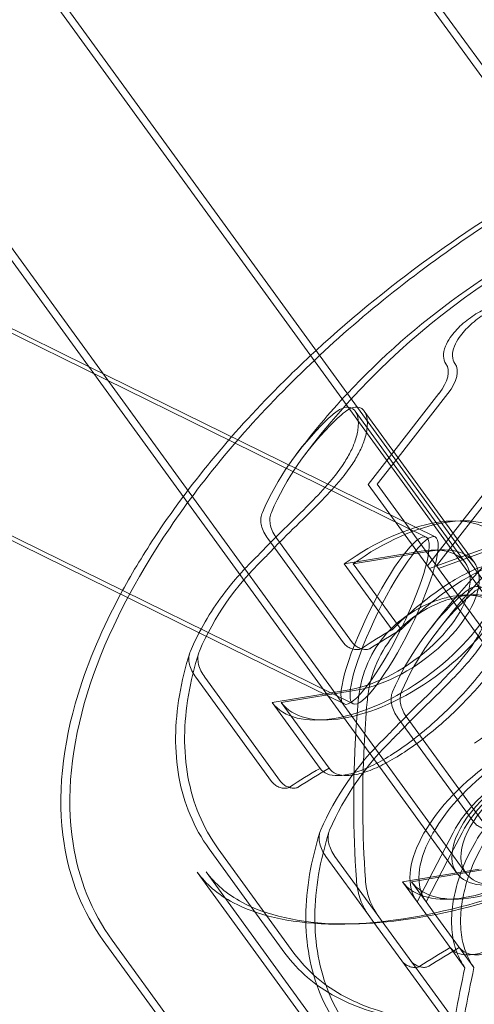
# Model space of a CAD drawing. Extents: x -36886 to -11582, y -17623 to 7755.
# Drawn here: x -19137 to -19098, y -12625 to -12540 of the extents above; entities that cross this region are included whole.
import ezdxf

# ---------------------------------------------------------------- set-up
doc = ezdxf.new("R2010")
doc.units = 0
doc.header["$LTSCALE"] = 350
doc.header["$MEASUREMENT"] = 0
doc.linetypes.add('STRICHPUNKT', pattern=[1, 0.5, -0.25, 0, -0.25])
doc.layers.get('0').update_dxf_attribs({"linetype": 'CONTINUOUS'})
doc.layers.add('PENTAGODE_S01', color=7, linetype='CONTINUOUS', lineweight=35)
doc.layers.add('SICHER-MIN', color=7, linetype='STRICHPUNKT', lineweight=35)

# ---------------------------------------------------------------- blocks, each defined once
blk = doc.blocks.new('A$C597F5085')
at = {"color": 0, "linetype": 'Continuous', "lineweight": 0}
for p, q in [((-21358.936, -2413.239), (-22300.887, -1116.754)), ((-21368.956, -2400.526), (-22296.371, -1124.048)), ((-22322.695, -1132.046), (-21380.744, -2428.53)), ((-22317.178, -1138.56), (-21389.564, -2415.312)), ((-22335.637, -1141.449), (-21393.686, -2437.933)), ((-22334.862, -1141.439), (-21392.911, -2437.923)), ((-22885.298, -1676.79), (-21396.325, -2409.019)), ((-22873.757, -1682.074), (-21425.349, -2394.354)), ((-22891.171, -1691.73), (-21415.845, -2417.247)), ((-22890.413, -1691.711), (-21402.61, -2423.365)), ((-21425.349, -2394.354), (-21395.55, -2409.008)), ((-21399.297, -2401.916), (-21395.227, -2396.687)), ((-21398.927, -2402.425), (-21394.452, -2396.677)), ((-21402.432, -2398.191), (-21392.979, -2411.201)), ((-21401.657, -2398.18), (-21392.204, -2411.191)), ((-21401.3, -2404.489), (-21399.297, -2401.916)), ((-21400.525, -2404.479), (-21398.927, -2402.425)), ((-21390.137, -2403.693), (-21396.21, -2411.495)), ((-21389.362, -2403.682), (-21395.435, -2411.484)), ((-21396.041, -2411.728), (-21401.3, -2404.489)), ((-21395.265, -2411.718), (-21400.525, -2404.479)), ((-21403.431, -2418.12), (-21409.945, -2409.154)), ((-21402.656, -2418.109), (-21409.17, -2409.143)), ((-21385.969, -2408.353), (-21395.265, -2411.718)), ((-21386.744, -2408.363), (-21392.974, -2410.618)), ((-21396.759, -2410.234), (-21403.364, -2411.331)), ((-21395.984, -2410.223), (-21402.589, -2411.321)), ((-21392.974, -2410.618), (-21396.041, -2411.728)), ((-21403.364, -2411.331), (-21399.256, -2416.986)), ((-21402.589, -2411.321), (-21398.481, -2416.975)), ((-21396.041, -2411.728), (-21390.951, -2418.734)), ((-21395.265, -2411.718), (-21390.176, -2418.723)), ((-21415.845, -2417.247), (-21403.385, -2423.375)), ((-21416.136, -2421.08), (-21409.622, -2430.046)), ((-21415.361, -2421.07), (-21408.847, -2430.036)), ((-21409.556, -2423.258), (-21402.951, -2422.16)), ((-21408.781, -2423.247), (-21402.176, -2422.15)), ((-21405.448, -2428.912), (-21409.556, -2423.258)), ((-21404.673, -2428.902), (-21408.781, -2423.247)), ((-21392.233, -2433.532), (-21398.747, -2424.566)), ((-21391.458, -2433.521), (-21397.972, -2424.555)), ((-21394.016, -2434.458), (-21397.101, -2440.401)), ((-21393.241, -2434.448), (-21394.482, -2436.839)), ((-21414.984, -2435.838), (-21411.362, -2440.823)), ((-21414.208, -2435.828), (-21407.694, -2444.794)), ((-21404.939, -2436.493), (-21401.304, -2441.495)), ((-21404.164, -2436.482), (-21400.529, -2441.484)), ((-21394.482, -2436.839), (-21396.326, -2440.391)), ((-21332.026, -2553.422), (-21416.008, -2437.831)), ((-21331.251, -2553.411), (-21415.233, -2437.82)), ((-21398.358, -2438.67), (-21391.753, -2437.573)), ((-21397.583, -2438.66), (-21390.978, -2437.562)), ((-21397.101, -2440.401), (-21398.358, -2438.67)), ((-21396.326, -2440.391), (-21397.583, -2438.66)), ((-21397.101, -2440.401), (-21392.993, -2446.055)), ((-21396.326, -2440.391), (-21395.624, -2441.356)), ((-21411.362, -2440.823), (-21408.469, -2444.804)), ((-21400.823, -2442.158), (-21401.304, -2441.495)), ((-21394.79, -2450.461), (-21400.823, -2442.158)), ((-21400.094, -2442.084), (-21400.529, -2441.484)), ((-21394.015, -2450.451), (-21400.094, -2442.084)), ((-21395.624, -2441.356), (-21392.217, -2446.045)), ((-21340.115, -2559.299), (-21424.097, -2443.708)), ((-21339.34, -2559.289), (-21423.322, -2443.697))]:
    blk.add_line(p, q, dxfattribs=at)
for centre, start, end in [((-21354.818, -2441.022), 108.95609, 143.04391), ((-21355.593, -2441.032), 114.46304, 136.9677), ((-21344.395, -2456.444), 108.95609, 143.04391), ((-21343.62, -2456.434), 108.95609, 143.04391), ((-21355.593, -2441.032), 136.9677, 143.04391)]:
    blk.add_arc(centre, 64.993, start, end, dxfattribs=at)
for centre, major_axis, ratio, start_param, end_param in [((-21391.391, -2391.76), (3.236, 2.351), 0.5, 2.473799, 3.141593), ((-21390.616, -2391.749), (3.236, 2.351), 0.5, 2.473799, 3.141593), ((-21397.863, -2396.462), (3.236, 2.351), 0.5, 5.235988, 6.283185), ((-21397.088, -2396.451), (3.236, 2.351), 0.5, 5.235988, 6.283185), ((-21352.497, -2435.069), (-57.188, 29.688), 0.612372, 6.082706, 6.325957), ((-21351.722, -2435.058), (-57.188, 29.688), 0.612372, 6.082706, 6.325957), ((-21399.855, -2416.197), (-9.707, -7.053), 0.5, 0.001736, 4.710653), ((-21399.08, -2416.186), (-9.707, -7.053), 0.5, 0.001736, 4.710653), ((-21399.855, -2416.197), (-6.876, -4.996), 0.5, 0.785398, 3.926991), ((-21399.08, -2416.186), (-6.876, -4.996), 0.5, 0.785398, 3.926991), ((-21357.914, -2446.985), (57.188, -29.688), 0.612372, 2.941114, 3.184364), ((-21358.689, -2446.996), (57.188, -29.688), 0.612372, 2.941114, 2.985699), ((-21358.689, -2446.996), (57.188, -29.688), 0.612372, 2.985699, 2.998039), ((-21358.689, -2446.996), (57.188, -29.688), 0.612372, 2.998039, 3.139572), ((-21341.3, -2450.481), (-57.188, 29.688), 0.612372, 6.082706, 6.325957), ((-21340.525, -2450.47), (-57.188, 29.688), 0.612372, 6.082706, 6.325957), ((-21358.689, -2446.996), (57.188, -29.688), 0.612372, 3.139572, 3.184364), ((-21308.878, -2495.106), (-110.673, 57.453), 0.612372, 5.912059, 5.948912), ((-21308.102, -2495.096), (-110.673, 57.453), 0.612372, 5.912059, 5.948912), ((-21387.882, -2431.599), (-9.707, -7.053), 0.5, 0.001736, 4.710653), ((-21388.657, -2431.609), (-9.707, -7.053), 0.5, 0.001736, 4.710653), ((-21362.221, -2442.134), (-10.563, 63.563), 0.612372, 1.168959, 1.213545), ((-21361.446, -2442.123), (-10.563, 63.563), 0.612372, 1.168959, 1.229721), ((-21387.388, -2433.357), (9.707, 7.053), 0.5, 4.714125, 9.423042), ((-21386.612, -2433.346), (9.707, 7.053), 0.5, 4.714125, 9.423042), ((-21362.221, -2442.134), (-10.563, 63.563), 0.612372, 1.213545, 1.41221), ((-21347.491, -2462.408), (57.188, -29.688), 0.612372, 2.941114, 3.184364), ((-21346.716, -2462.397), (57.188, -29.688), 0.612372, 2.941114, 3.184364), ((-21387.388, -2433.357), (6.876, 4.996), 0.5, 5.497787, 8.63938), ((-21386.612, -2433.346), (6.876, 4.996), 0.5, 5.497787, 8.63938), ((-21361.446, -2442.123), (-10.563, 63.563), 0.612372, 1.229721, 1.41221), ((-21387.215, -2433.232), (-6.471, -4.702), 0.506162, 1.027177, 6.283185), ((-21386.44, -2433.221), (-6.471, -4.702), 0.506162, 0.925683, 6.283185), ((-21315.069, -2507.033), (110.673, -57.453), 0.612372, 2.770466, 2.807319), ((-21314.294, -2507.022), (110.673, -57.453), 0.612372, 2.770466, 2.807319), ((-21387.215, -2433.232), (-6.471, -4.702), 0.506162, 0, 1.027177), ((-21386.44, -2433.221), (-6.471, -4.702), 0.506162, 0, 0.55404), ((-21303.872, -2522.445), (110.673, -57.453), 0.612372, 2.770466, 2.807319), ((-21303.096, -2522.435), (110.673, -57.453), 0.612372, 2.770466, 2.807319), ((-21318.602, -2502.171), (-20.441, 123.01), 0.612372, 0.998312, 1.035165), ((-21317.826, -2502.16), (-20.441, 123.01), 0.612372, 0.998312, 1.035165)]:
    blk.add_ellipse(centre, major_axis=major_axis, ratio=ratio, start_param=start_param, end_param=end_param, dxfattribs=at)
for centre, major_axis, ratio in [((-21399.855, -2416.197), (3.53, 7.178), 0.193619), ((-21399.08, -2416.186), (3.53, 7.178), 0.193619), ((-21348.976, -2450.139), (-38.02, -27.623), 0.5), ((-21348.201, -2450.129), (-38.02, -27.623), 0.5)]:
    blk.add_ellipse(centre, major_axis=major_axis, ratio=ratio, dxfattribs=at)
for points, knots in [([(-21352.175, -2368.109), (-21355.743, -2368.191), (-21359.509, -2368.724), (-21368.542, -2370.905), (-21373.901, -2372.863), (-21384.474, -2377.93), (-21389.687, -2381.021), (-21399.517, -2388.025), (-21404.136, -2391.932), (-21412.375, -2400.226), (-21415.99, -2404.612), (-21421.865, -2413.537), (-21424.109, -2418.074), (-21426.836, -2426.941), (-21427.331, -2431.297), (-21426.214, -2438.402), (-21425.086, -2441.269), (-21423.322, -2443.697)], [2.196323, 2.196323, 2.196323, 2.196323, 2.451504, 2.451504, 2.789885, 2.789885, 3.12314, 3.12314, 3.454477, 3.454477, 3.787326, 3.787326, 4.124975, 4.124975, 4.4622, 4.4622, 4.712389, 4.712389, 4.712389, 4.712389]), ([(-21385.229, -2378.127), (-21388.693, -2380.047), (-21392.105, -2382.202), (-21399.047, -2387.149), (-21402.546, -2389.984), (-21405.794, -2392.974)], [2.9009862, 2.9009862, 2.9009862, 2.9009862, 3.12314, 3.12314, 3.3702848, 3.3702848, 3.3702848, 3.3702848]), ([(-21404.717, -2442.299), (-21404.638, -2442.301), (-21404.558, -2442.302), (-21401.446, -2442.354), (-21397.919, -2441.935), (-21390.241, -2440.075), (-21386.083, -2438.62), (-21377.569, -2434.755), (-21373.212, -2432.328), (-21364.804, -2426.739), (-21360.756, -2423.572), (-21353.434, -2416.856), (-21350.16, -2413.31), (-21344.745, -2406.275), (-21342.592, -2402.787), (-21339.576, -2396.338), (-21338.693, -2393.371), (-21338.054, -2388.275), (-21338.302, -2386.189), (-21339.187, -2383.829), (-21339.538, -2383.177), (-21339.969, -2382.585)], [5.291219, 5.291219, 5.291219, 5.291219, 5.299042, 5.299042, 5.594246, 5.594246, 5.894268, 5.894268, 6.199955, 6.199955, 6.508094, 6.508094, 6.815506, 6.815506, 7.118861, 7.118861, 7.415589, 7.415589, 7.716665, 7.716665, 7.853982, 7.853982, 7.853982, 7.853982]), ([(-21403.162, -2442.297), (-21400.255, -2442.293), (-21396.92, -2441.87), (-21389.466, -2440.064), (-21385.308, -2438.61), (-21376.794, -2434.744), (-21372.437, -2432.317), (-21364.029, -2426.728), (-21359.98, -2423.561), (-21352.659, -2416.846), (-21349.385, -2413.299), (-21343.97, -2406.265), (-21341.817, -2402.777), (-21338.801, -2396.328), (-21337.918, -2393.361), (-21337.278, -2388.264), (-21337.527, -2386.179), (-21338.411, -2383.818), (-21338.763, -2383.167), (-21339.193, -2382.574)], [5.316421, 5.316421, 5.316421, 5.316421, 5.594246, 5.594246, 5.894268, 5.894268, 6.199955, 6.199955, 6.508094, 6.508094, 6.815506, 6.815506, 7.118861, 7.118861, 7.415589, 7.415589, 7.716665, 7.716665, 7.853982, 7.853982, 7.853982, 7.853982]), ([(-21394.66, -2392.604), (-21394.563, -2392.36), (-21394.425, -2392.11), (-21393.993, -2391.484), (-21393.659, -2391.113), (-21392.896, -2390.419), (-21392.478, -2390.103), (-21391.612, -2389.563), (-21391.175, -2389.342), (-21390.335, -2389.029), (-21389.94, -2388.935), (-21389.579, -2388.912)], [-7.245715, -7.245715, -7.245715, -7.245715, -6.168467, -6.168467, -4.569381, -4.569381, -3.008751, -3.008751, -1.481081, -1.481081, 0, 0, 0, 0]), ([(-21393.885, -2392.593), (-21393.788, -2392.35), (-21393.65, -2392.1), (-21393.217, -2391.473), (-21392.884, -2391.102), (-21392.121, -2390.409), (-21391.703, -2390.092), (-21391.15, -2389.748), (-21391.035, -2389.679), (-21390.919, -2389.615)], [-7.245715, -7.245715, -7.245715, -7.245715, -6.168467, -6.168467, -4.569381, -4.569381, -3.008751, -3.008751, -2.598715, -2.598715, -2.598715, -2.598715]), ([(-21405.794, -2392.974), (-21406.9, -2393.992), (-21407.977, -2395.029), (-21413.15, -2400.236), (-21416.765, -2404.622), (-21420.749, -2410.674), (-21421.723, -2412.301), (-21422.597, -2413.927)], [3.3702848, 3.3702848, 3.3702848, 3.3702848, 3.4544766, 3.4544766, 3.7873259, 3.7873259, 3.9091264, 3.9091264, 3.9091264, 3.9091264]), ([(-21404.231, -2398.38), (-21403.808, -2398.031), (-21403.408, -2397.846), (-21402.75, -2397.859), (-21402.495, -2398.029), (-21402.183, -2398.658), (-21402.122, -2399.092), (-21402.209, -2399.955), (-21402.292, -2400.33), (-21402.535, -2401.052), (-21402.679, -2401.39), (-21403.03, -2402.079), (-21403.236, -2402.428), (-21403.751, -2403.203), (-21404.07, -2403.628), (-21404.917, -2404.658), (-21405.47, -2405.258), (-21406.788, -2406.617), (-21407.545, -2407.349), (-21409.043, -2408.815), (-21409.745, -2409.511), (-21410.335, -2410.138)], [-24.686438, -24.686438, -24.686438, -24.686438, -21.49869, -21.49869, -18.544519, -18.544519, -15.750024, -15.750024, -13.926308, -13.926308, -12.435119, -12.435119, -10.961013, -10.961013, -9.201776, -9.201776, -6.703015, -6.703015, -3.49469, -3.49469, 0, 0, 0, 0]), ([(-21403.456, -2398.369), (-21403.033, -2398.02), (-21402.633, -2397.836), (-21401.975, -2397.848), (-21401.72, -2398.018), (-21401.408, -2398.647), (-21401.347, -2399.081), (-21401.434, -2399.944), (-21401.517, -2400.319), (-21401.76, -2401.041), (-21401.904, -2401.379), (-21402.255, -2402.068), (-21402.461, -2402.418), (-21402.975, -2403.192), (-21403.295, -2403.617), (-21404.142, -2404.647), (-21404.695, -2405.248), (-21406.013, -2406.606), (-21406.769, -2407.338), (-21408.268, -2408.804), (-21408.969, -2409.501), (-21409.56, -2410.127)], [-24.686438, -24.686438, -24.686438, -24.686438, -21.49869, -21.49869, -18.544519, -18.544519, -15.750024, -15.750024, -13.926308, -13.926308, -12.435119, -12.435119, -10.961013, -10.961013, -9.201776, -9.201776, -6.703015, -6.703015, -3.49469, -3.49469, 0, 0, 0, 0]), ([(-21404.92, -2399.002), (-21404.684, -2398.773), (-21404.462, -2398.572), (-21404.248, -2398.394), (-21404.24, -2398.386), (-21404.231, -2398.38)], [31.024748, 31.024748, 31.024748, 31.024748, 32.507242, 32.507242, 32.568531, 32.568531, 32.568531, 32.568531]), ([(-21404.144, -2398.991), (-21403.909, -2398.762), (-21403.687, -2398.561), (-21403.473, -2398.383), (-21403.464, -2398.376), (-21403.456, -2398.369)], [31.024748, 31.024748, 31.024748, 31.024748, 32.507242, 32.507242, 32.568531, 32.568531, 32.568531, 32.568531]), ([(-21409.945, -2409.154), (-21410.07, -2408.982), (-21410.187, -2408.791), (-21410.372, -2408.41), (-21410.439, -2408.22), (-21410.522, -2407.876), (-21410.545, -2407.692), (-21410.537, -2407.339), (-21410.506, -2407.171), (-21410.443, -2406.986), (-21410.428, -2406.946), (-21410.41, -2406.906)], [0, 0, 0, 0, 0.735925, 0.735925, 1.47185, 1.47185, 2.214665, 2.214665, 2.957481, 2.957481, 3.163835, 3.163835, 3.163835, 3.163835]), ([(-21409.17, -2409.143), (-21409.295, -2408.971), (-21409.412, -2408.78), (-21409.596, -2408.399), (-21409.664, -2408.209), (-21409.747, -2407.866), (-21409.77, -2407.681), (-21409.762, -2407.329), (-21409.73, -2407.161), (-21409.668, -2406.976), (-21409.653, -2406.935), (-21409.635, -2406.895)], [0, 0, 0, 0, 0.735925, 0.735925, 1.47185, 1.47185, 2.214665, 2.214665, 2.957481, 2.957481, 3.163835, 3.163835, 3.163835, 3.163835]), ([(-21410.335, -2410.138), (-21410.346, -2410.149), (-21410.356, -2410.16), (-21410.627, -2410.446), (-21410.876, -2410.7), (-21411.111, -2410.929)], [2.215512, 2.215512, 2.215512, 2.215512, 2.276801, 2.276801, 3.759295, 3.759295, 3.759295, 3.759295]), ([(-21409.56, -2410.127), (-21409.571, -2410.138), (-21409.581, -2410.15), (-21409.851, -2410.435), (-21410.101, -2410.689), (-21410.336, -2410.918)], [2.215512, 2.215512, 2.215512, 2.215512, 2.276801, 2.276801, 3.759295, 3.759295, 3.759295, 3.759295]), ([(-21405.448, -2428.912), (-21405.297, -2429.117), (-21405.093, -2429.279), (-21404.569, -2429.498), (-21404.244, -2429.55), (-21403.5, -2429.531), (-21403.079, -2429.458), (-21402.175, -2429.199), (-21401.691, -2429.012), (-21400.705, -2428.554), (-21400.169, -2428.267), (-21399.04, -2427.581), (-21398.449, -2427.184), (-21397.25, -2426.301), (-21396.642, -2425.815), (-21395.45, -2424.789), (-21394.867, -2424.248), (-21393.782, -2423.178), (-21393.243, -2422.612), (-21392.2, -2421.44), (-21391.697, -2420.833), (-21390.764, -2419.621), (-21390.334, -2419.014), (-21389.573, -2417.84), (-21389.243, -2417.273), (-21388.695, -2416.218), (-21388.459, -2415.694), (-21388.095, -2414.701), (-21387.966, -2414.232), (-21387.829, -2413.383), (-21387.82, -2413.002), (-21387.915, -2412.351), (-21388.02, -2412.08), (-21388.325, -2411.647), (-21388.538, -2411.472), (-21389.078, -2411.243), (-21389.405, -2411.187), (-21390.153, -2411.203), (-21390.574, -2411.273), (-21391.48, -2411.53), (-21391.964, -2411.716), (-21392.95, -2412.174), (-21393.487, -2412.463), (-21394.614, -2413.151), (-21395.204, -2413.551), (-21396.4, -2414.439), (-21397.006, -2414.928), (-21398.169, -2415.94), (-21398.727, -2416.461), (-21399.256, -2416.986)], [9.12169, 9.12169, 9.12169, 9.12169, 11.361127, 11.361127, 13.69503, 13.69503, 16.028932, 16.028932, 18.362835, 18.362835, 20.694126, 20.694126, 23.025417, 23.025417, 25.356709, 25.356709, 27.688, 27.688, 29.944527, 29.944527, 32.201055, 32.201055, 34.457582, 34.457582, 36.71411, 36.71411, 38.970637, 38.970637, 41.227165, 41.227165, 43.483692, 43.483692, 45.74022, 45.74022, 48.071511, 48.071511, 50.402802, 50.402802, 52.734094, 52.734094, 55.065385, 55.065385, 57.399287, 57.399287, 59.73319, 59.73319, 62.067093, 62.067093, 64.30653, 64.30653, 64.30653, 64.30653]), ([(-21404.673, -2428.902), (-21404.522, -2429.107), (-21404.318, -2429.268), (-21403.794, -2429.487), (-21403.469, -2429.54), (-21402.725, -2429.52), (-21402.304, -2429.448), (-21401.4, -2429.188), (-21400.916, -2429.002), (-21399.93, -2428.543), (-21399.393, -2428.256), (-21398.265, -2427.571), (-21397.674, -2427.173), (-21396.475, -2426.29), (-21395.867, -2425.804), (-21394.675, -2424.778), (-21394.091, -2424.238), (-21393.006, -2423.167), (-21392.467, -2422.602), (-21391.425, -2421.429), (-21390.922, -2420.823), (-21389.989, -2419.61), (-21389.559, -2419.003), (-21388.798, -2417.829), (-21388.468, -2417.263), (-21387.92, -2416.207), (-21387.684, -2415.684), (-21387.32, -2414.691), (-21387.191, -2414.221), (-21387.054, -2413.372), (-21387.045, -2412.991), (-21387.14, -2412.34), (-21387.245, -2412.069), (-21387.549, -2411.636), (-21387.762, -2411.462), (-21388.302, -2411.232), (-21388.629, -2411.177), (-21389.378, -2411.192), (-21389.799, -2411.263), (-21390.705, -2411.519), (-21391.189, -2411.705), (-21392.175, -2412.164), (-21392.712, -2412.452), (-21393.839, -2413.14), (-21394.429, -2413.54), (-21395.624, -2414.429), (-21396.23, -2414.918), (-21397.394, -2415.93), (-21397.952, -2416.45), (-21398.481, -2416.975)], [9.12169, 9.12169, 9.12169, 9.12169, 11.361127, 11.361127, 13.69503, 13.69503, 16.028932, 16.028932, 18.362835, 18.362835, 20.694126, 20.694126, 23.025417, 23.025417, 25.356709, 25.356709, 27.688, 27.688, 29.944527, 29.944527, 32.201055, 32.201055, 34.457582, 34.457582, 36.71411, 36.71411, 38.970637, 38.970637, 41.227165, 41.227165, 43.483692, 43.483692, 45.74022, 45.74022, 48.071511, 48.071511, 50.402802, 50.402802, 52.734094, 52.734094, 55.065385, 55.065385, 57.399287, 57.399287, 59.73319, 59.73319, 62.067093, 62.067093, 64.30653, 64.30653, 64.30653, 64.30653]), ([(-21393.034, -2413.792), (-21392.611, -2413.443), (-21392.21, -2413.258), (-21391.553, -2413.271), (-21391.298, -2413.441), (-21390.985, -2414.07), (-21390.924, -2414.504), (-21391.011, -2415.367), (-21391.094, -2415.742), (-21391.338, -2416.464), (-21391.481, -2416.802), (-21391.832, -2417.491), (-21392.038, -2417.841), (-21392.553, -2418.615), (-21392.872, -2419.04), (-21393.72, -2420.07), (-21394.273, -2420.67), (-21395.591, -2422.029), (-21396.347, -2422.761), (-21397.845, -2424.227), (-21398.547, -2424.923), (-21399.137, -2425.55)], [-24.686438, -24.686438, -24.686438, -24.686438, -21.49869, -21.49869, -18.544519, -18.544519, -15.750024, -15.750024, -13.926308, -13.926308, -12.435119, -12.435119, -10.961013, -10.961013, -9.201776, -9.201776, -6.703015, -6.703015, -3.49469, -3.49469, 0, 0, 0, 0]), ([(-21392.258, -2413.781), (-21391.836, -2413.433), (-21391.435, -2413.248), (-21390.778, -2413.26), (-21390.522, -2413.431), (-21390.21, -2414.06), (-21390.149, -2414.493), (-21390.236, -2415.356), (-21390.319, -2415.731), (-21390.563, -2416.453), (-21390.706, -2416.791), (-21391.057, -2417.481), (-21391.263, -2417.83), (-21391.778, -2418.604), (-21392.097, -2419.029), (-21392.944, -2420.06), (-21393.497, -2420.66), (-21394.816, -2422.018), (-21395.572, -2422.75), (-21397.07, -2424.216), (-21397.772, -2424.913), (-21398.362, -2425.539)], [-24.686438, -24.686438, -24.686438, -24.686438, -21.49869, -21.49869, -18.544519, -18.544519, -15.750024, -15.750024, -13.926308, -13.926308, -12.435119, -12.435119, -10.961013, -10.961013, -9.201776, -9.201776, -6.703015, -6.703015, -3.49469, -3.49469, 0, 0, 0, 0]), ([(-21422.597, -2413.927), (-21424.145, -2416.809), (-21425.377, -2419.685), (-21427.612, -2426.952), (-21428.106, -2431.307), (-21426.99, -2438.413), (-21425.862, -2441.279), (-21424.097, -2443.708)], [3.9091264, 3.9091264, 3.9091264, 3.9091264, 4.1249751, 4.1249751, 4.4621997, 4.4621997, 4.712389, 4.712389, 4.712389, 4.712389]), ([(-21401.942, -2421.689), (-21401.726, -2420.676), (-21401.348, -2419.695), (-21400.304, -2417.945), (-21399.677, -2417.192), (-21398.265, -2415.93), (-21397.511, -2415.427), (-21396.23, -2414.778), (-21395.721, -2414.569), (-21394.811, -2414.276), (-21394.41, -2414.177), (-21393.639, -2414.041), (-21393.27, -2414.005), (-21392.5, -2413.999), (-21392.109, -2414.041), (-21391.238, -2414.267), (-21390.794, -2414.5), (-21389.933, -2415.282), (-21389.574, -2415.888), (-21389.045, -2417.476), (-21388.907, -2418.451), (-21388.874, -2419.517)], [-24.686438, -24.686438, -24.686438, -24.686438, -21.49869, -21.49869, -18.544519, -18.544519, -15.750024, -15.750024, -13.926308, -13.926308, -12.435119, -12.435119, -10.961013, -10.961013, -9.201776, -9.201776, -6.703015, -6.703015, -3.49469, -3.49469, 0, 0, 0, 0]), ([(-21401.167, -2421.678), (-21400.95, -2420.665), (-21400.573, -2419.685), (-21399.529, -2417.934), (-21398.901, -2417.181), (-21397.49, -2415.919), (-21396.736, -2415.417), (-21395.455, -2414.767), (-21394.946, -2414.559), (-21394.036, -2414.266), (-21393.635, -2414.166), (-21392.863, -2414.031), (-21392.494, -2413.995), (-21391.725, -2413.988), (-21391.334, -2414.031), (-21390.463, -2414.257), (-21390.019, -2414.49), (-21389.158, -2415.272), (-21388.799, -2415.878), (-21388.27, -2417.465), (-21388.132, -2418.44), (-21388.098, -2419.507)], [-24.686438, -24.686438, -24.686438, -24.686438, -21.49869, -21.49869, -18.544519, -18.544519, -15.750024, -15.750024, -13.926308, -13.926308, -12.435119, -12.435119, -10.961013, -10.961013, -9.201776, -9.201776, -6.703015, -6.703015, -3.49469, -3.49469, 0, 0, 0, 0]), ([(-21393.722, -2414.414), (-21393.487, -2414.185), (-21393.265, -2413.984), (-21393.05, -2413.806), (-21393.042, -2413.799), (-21393.034, -2413.792)], [31.024748, 31.024748, 31.024748, 31.024748, 32.507242, 32.507242, 32.568531, 32.568531, 32.568531, 32.568531]), ([(-21392.947, -2414.403), (-21392.712, -2414.174), (-21392.489, -2413.973), (-21392.275, -2413.795), (-21392.267, -2413.788), (-21392.258, -2413.781)], [31.024748, 31.024748, 31.024748, 31.024748, 32.507242, 32.507242, 32.568531, 32.568531, 32.568531, 32.568531]), ([(-21401.882, -2418.598), (-21401.953, -2418.644), (-21402.042, -2418.676), (-21402.25, -2418.706), (-21402.368, -2418.703), (-21402.612, -2418.661), (-21402.736, -2418.623), (-21402.973, -2418.516), (-21403.084, -2418.449), (-21403.282, -2418.295), (-21403.366, -2418.209), (-21403.431, -2418.12)], [-1.953982, -1.953982, -1.953982, -1.953982, -1.56886, -1.56886, -1.166671, -1.166671, -0.771695, -0.771695, -0.384047, -0.384047, 0, 0, 0, 0]), ([(-21401.107, -2418.587), (-21401.178, -2418.634), (-21401.267, -2418.665), (-21401.475, -2418.696), (-21401.593, -2418.693), (-21401.837, -2418.65), (-21401.96, -2418.612), (-21402.198, -2418.505), (-21402.309, -2418.438), (-21402.506, -2418.284), (-21402.59, -2418.199), (-21402.656, -2418.109)], [-1.953982, -1.953982, -1.953982, -1.953982, -1.56886, -1.56886, -1.166671, -1.166671, -0.771695, -0.771695, -0.384047, -0.384047, 0, 0, 0, 0]), ([(-21414.984, -2435.838), (-21415.643, -2434.931), (-21416.194, -2433.945), (-21417.061, -2431.867), (-21417.378, -2430.776), (-21417.786, -2428.53), (-21417.877, -2427.376), (-21417.857, -2425.031), (-21417.745, -2423.839), (-21417.337, -2421.431), (-21417.041, -2420.213), (-21416.659, -2418.987)], [1.5707963, 1.5707963, 1.5707963, 1.5707963, 1.6888869, 1.6888869, 1.8069774, 1.8069774, 1.925068, 1.925068, 2.0431586, 2.0431586, 2.1612491, 2.1612491, 2.1612491, 2.1612491]), ([(-21414.208, -2435.828), (-21414.868, -2434.92), (-21415.419, -2433.934), (-21416.286, -2431.857), (-21416.602, -2430.765), (-21417.01, -2428.52), (-21417.102, -2427.366), (-21417.082, -2425.021), (-21416.97, -2423.829), (-21416.562, -2421.42), (-21416.266, -2420.203), (-21415.884, -2418.977)], [1.5707963, 1.5707963, 1.5707963, 1.5707963, 1.6888869, 1.6888869, 1.8069774, 1.8069774, 1.925068, 1.925068, 2.0431586, 2.0431586, 2.1612491, 2.1612491, 2.1612491, 2.1612491]), ([(-21416.659, -2418.987), (-21416.702, -2419.124), (-21416.729, -2419.28), (-21416.736, -2419.619), (-21416.714, -2419.803), (-21416.631, -2420.147), (-21416.563, -2420.337), (-21416.379, -2420.718), (-21416.261, -2420.909), (-21416.136, -2421.08)], [-2.900327, -2.900327, -2.900327, -2.900327, -2.214665, -2.214665, -1.47185, -1.47185, -0.735925, -0.735925, 0, 0, 0, 0]), ([(-21416.602, -2418.832), (-21416.619, -2418.873), (-21416.635, -2418.913), (-21416.652, -2418.965), (-21416.656, -2418.976), (-21416.659, -2418.987)], [-3.1638349, -3.1638349, -3.1638349, -3.1638349, -2.9574807, -2.9574807, -2.9003269, -2.9003269, -2.9003269, -2.9003269]), ([(-21415.827, -2418.822), (-21415.844, -2418.862), (-21415.86, -2418.903), (-21415.922, -2419.088), (-21415.953, -2419.256), (-21415.961, -2419.608), (-21415.938, -2419.793), (-21415.855, -2420.136), (-21415.788, -2420.326), (-21415.603, -2420.707), (-21415.486, -2420.898), (-21415.361, -2421.07)], [-3.163835, -3.163835, -3.163835, -3.163835, -2.957481, -2.957481, -2.214665, -2.214665, -1.47185, -1.47185, -0.735925, -0.735925, 0, 0, 0, 0]), ([(-21402.176, -2423.226), (-21402.132, -2422.735), (-21402.058, -2422.24), (-21401.951, -2421.73), (-21401.947, -2421.709), (-21401.942, -2421.689)], [31.024748, 31.024748, 31.024748, 31.024748, 32.507242, 32.507242, 32.568531, 32.568531, 32.568531, 32.568531]), ([(-21401.401, -2423.216), (-21401.357, -2422.724), (-21401.282, -2422.23), (-21401.176, -2421.719), (-21401.171, -2421.699), (-21401.167, -2421.678)], [31.024748, 31.024748, 31.024748, 31.024748, 32.507242, 32.507242, 32.568531, 32.568531, 32.568531, 32.568531]), ([(-21398.747, -2424.566), (-21398.872, -2424.394), (-21398.989, -2424.203), (-21399.174, -2423.822), (-21399.241, -2423.632), (-21399.324, -2423.289), (-21399.347, -2423.104), (-21399.339, -2422.752), (-21399.308, -2422.584), (-21399.246, -2422.399), (-21399.23, -2422.358), (-21399.213, -2422.318)], [0, 0, 0, 0, 0.735925, 0.735925, 1.47185, 1.47185, 2.214665, 2.214665, 2.957481, 2.957481, 3.163835, 3.163835, 3.163835, 3.163835]), ([(-21397.972, -2424.555), (-21398.097, -2424.383), (-21398.214, -2424.192), (-21398.399, -2423.811), (-21398.466, -2423.621), (-21398.549, -2423.278), (-21398.572, -2423.094), (-21398.564, -2422.741), (-21398.533, -2422.573), (-21398.471, -2422.388), (-21398.455, -2422.348), (-21398.438, -2422.307)], [0, 0, 0, 0, 0.735925, 0.735925, 1.47185, 1.47185, 2.214665, 2.214665, 2.957481, 2.957481, 3.163835, 3.163835, 3.163835, 3.163835]), ([(-21399.137, -2425.55), (-21399.148, -2425.561), (-21399.159, -2425.572), (-21399.429, -2425.858), (-21399.678, -2426.112), (-21399.914, -2426.341)], [2.215512, 2.215512, 2.215512, 2.215512, 2.276801, 2.276801, 3.759295, 3.759295, 3.759295, 3.759295]), ([(-21398.362, -2425.539), (-21398.373, -2425.551), (-21398.384, -2425.562), (-21398.654, -2425.848), (-21398.903, -2426.101), (-21399.138, -2426.33)], [2.215512, 2.215512, 2.215512, 2.215512, 2.276801, 2.276801, 3.759295, 3.759295, 3.759295, 3.759295]), ([(-21394.25, -2444.325), (-21394.1, -2444.529), (-21393.896, -2444.691), (-21393.371, -2444.91), (-21393.047, -2444.963), (-21392.302, -2444.943), (-21391.882, -2444.87), (-21390.978, -2444.611), (-21390.494, -2444.424), (-21389.508, -2443.966), (-21388.971, -2443.679), (-21387.843, -2442.994), (-21387.251, -2442.596), (-21386.053, -2441.713), (-21385.445, -2441.227), (-21384.253, -2440.201), (-21383.669, -2439.661), (-21382.584, -2438.59), (-21382.045, -2438.024), (-21381.002, -2436.852), (-21380.499, -2436.246), (-21379.566, -2435.033), (-21379.136, -2434.426), (-21378.376, -2433.252), (-21378.045, -2432.685), (-21377.498, -2431.63), (-21377.262, -2431.106), (-21376.897, -2430.113), (-21376.769, -2429.644), (-21376.631, -2428.795), (-21376.622, -2428.414), (-21376.718, -2427.763), (-21376.823, -2427.492), (-21377.127, -2427.059), (-21377.34, -2426.885), (-21377.88, -2426.655), (-21378.207, -2426.6), (-21378.955, -2426.615), (-21379.377, -2426.685), (-21380.283, -2426.942), (-21380.767, -2427.128), (-21381.753, -2427.586), (-21382.289, -2427.875), (-21383.416, -2428.563), (-21384.007, -2428.963), (-21385.202, -2429.851), (-21385.808, -2430.341), (-21386.971, -2431.352), (-21387.53, -2431.873), (-21388.059, -2432.398)], [9.12169, 9.12169, 9.12169, 9.12169, 11.361127, 11.361127, 13.69503, 13.69503, 16.028932, 16.028932, 18.362835, 18.362835, 20.694126, 20.694126, 23.025417, 23.025417, 25.356709, 25.356709, 27.688, 27.688, 29.944527, 29.944527, 32.201055, 32.201055, 34.457582, 34.457582, 36.71411, 36.71411, 38.970637, 38.970637, 41.227165, 41.227165, 43.483692, 43.483692, 45.74022, 45.74022, 48.071511, 48.071511, 50.402802, 50.402802, 52.734094, 52.734094, 55.065385, 55.065385, 57.399287, 57.399287, 59.73319, 59.73319, 62.067093, 62.067093, 64.30653, 64.30653, 64.30653, 64.30653]), ([(-21379.736, -2443.853), (-21379.208, -2443.327), (-21378.691, -2442.749), (-21377.701, -2441.499), (-21377.231, -2440.822), (-21376.397, -2439.437), (-21376.032, -2438.727), (-21375.424, -2437.324), (-21375.182, -2436.63), (-21374.823, -2435.309), (-21374.694, -2434.635), (-21374.561, -2433.314), (-21374.558, -2432.667), (-21374.685, -2431.447), (-21374.815, -2430.873), (-21375.196, -2429.835), (-21375.448, -2429.37), (-21376.029, -2428.585), (-21376.376, -2428.233), (-21377.181, -2427.645), (-21377.639, -2427.408), (-21378.639, -2427.07), (-21379.182, -2426.969), (-21380.313, -2426.906), (-21380.902, -2426.944), (-21382.075, -2427.139), (-21382.698, -2427.302), (-21383.975, -2427.765), (-21384.629, -2428.065), (-21385.92, -2428.784), (-21386.56, -2429.203), (-21387.781, -2430.129), (-21388.364, -2430.634), (-21389.454, -2431.698), (-21389.997, -2432.295), (-21391.011, -2433.565), (-21391.483, -2434.239), (-21392.321, -2435.619), (-21392.687, -2436.326), (-21393.296, -2437.726), (-21393.538, -2438.419), (-21393.897, -2439.74), (-21394.026, -2440.415), (-21394.157, -2441.739), (-21394.158, -2442.388), (-21394.027, -2443.613), (-21393.895, -2444.19), (-21393.516, -2445.213), (-21393.275, -2445.664), (-21392.993, -2446.055)], [9.12169, 9.12169, 9.12169, 9.12169, 11.361127, 11.361127, 13.69503, 13.69503, 16.028932, 16.028932, 18.362835, 18.362835, 20.694126, 20.694126, 23.025417, 23.025417, 25.356709, 25.356709, 27.688, 27.688, 29.944527, 29.944527, 32.201055, 32.201055, 34.457582, 34.457582, 36.71411, 36.71411, 38.970637, 38.970637, 41.227165, 41.227165, 43.483692, 43.483692, 45.74022, 45.74022, 48.071511, 48.071511, 50.402802, 50.402802, 52.734094, 52.734094, 55.065385, 55.065385, 57.399287, 57.399287, 59.73319, 59.73319, 62.067093, 62.067093, 64.30653, 64.30653, 64.30653, 64.30653]), ([(-21393.475, -2444.314), (-21393.325, -2444.519), (-21393.121, -2444.68), (-21392.596, -2444.899), (-21392.271, -2444.952), (-21391.527, -2444.932), (-21391.107, -2444.86), (-21390.202, -2444.601), (-21389.718, -2444.414), (-21388.732, -2443.956), (-21388.196, -2443.668), (-21387.068, -2442.983), (-21386.476, -2442.585), (-21385.277, -2441.702), (-21384.669, -2441.216), (-21383.478, -2440.19), (-21382.894, -2439.65), (-21381.809, -2438.58), (-21381.27, -2438.014), (-21380.227, -2436.842), (-21379.724, -2436.235), (-21378.791, -2435.022), (-21378.361, -2434.415), (-21377.601, -2433.242), (-21377.27, -2432.675), (-21376.722, -2431.619), (-21376.487, -2431.096), (-21376.122, -2430.103), (-21375.994, -2429.633), (-21375.856, -2428.784), (-21375.847, -2428.404), (-21375.943, -2427.752), (-21376.048, -2427.482), (-21376.352, -2427.048), (-21376.565, -2426.874), (-21377.105, -2426.644), (-21377.432, -2426.589), (-21378.18, -2426.604), (-21378.602, -2426.675), (-21379.507, -2426.932), (-21379.991, -2427.118), (-21380.977, -2427.576), (-21381.514, -2427.864), (-21382.641, -2428.553), (-21383.231, -2428.952), (-21384.427, -2429.841), (-21385.033, -2430.33), (-21386.196, -2431.342), (-21386.754, -2431.862), (-21387.284, -2432.387)], [9.12169, 9.12169, 9.12169, 9.12169, 11.361127, 11.361127, 13.69503, 13.69503, 16.028932, 16.028932, 18.362835, 18.362835, 20.694126, 20.694126, 23.025417, 23.025417, 25.356709, 25.356709, 27.688, 27.688, 29.944527, 29.944527, 32.201055, 32.201055, 34.457582, 34.457582, 36.71411, 36.71411, 38.970637, 38.970637, 41.227165, 41.227165, 43.483692, 43.483692, 45.74022, 45.74022, 48.071511, 48.071511, 50.402802, 50.402802, 52.734094, 52.734094, 55.065385, 55.065385, 57.399287, 57.399287, 59.73319, 59.73319, 62.067093, 62.067093, 64.30653, 64.30653, 64.30653, 64.30653]), ([(-21378.961, -2443.842), (-21378.433, -2443.316), (-21377.916, -2442.739), (-21376.926, -2441.488), (-21376.456, -2440.811), (-21375.622, -2439.426), (-21375.256, -2438.717), (-21374.649, -2437.313), (-21374.407, -2436.62), (-21374.048, -2435.298), (-21373.919, -2434.624), (-21373.786, -2433.303), (-21373.783, -2432.656), (-21373.91, -2431.437), (-21374.04, -2430.863), (-21374.421, -2429.824), (-21374.672, -2429.36), (-21375.254, -2428.574), (-21375.601, -2428.223), (-21376.406, -2427.634), (-21376.864, -2427.397), (-21377.864, -2427.059), (-21378.407, -2426.958), (-21379.538, -2426.895), (-21380.127, -2426.934), (-21381.3, -2427.128), (-21381.923, -2427.292), (-21383.2, -2427.755), (-21383.854, -2428.055), (-21385.145, -2428.773), (-21385.784, -2429.193), (-21387.006, -2430.118), (-21387.589, -2430.624), (-21388.679, -2431.687), (-21389.222, -2432.284), (-21390.236, -2433.554), (-21390.708, -2434.228), (-21391.545, -2435.608), (-21391.912, -2436.315), (-21392.521, -2437.715), (-21392.763, -2438.408), (-21392.946, -2439.083), (-21392.95, -2439.098), (-21392.954, -2439.113)], [9.12169, 9.12169, 9.12169, 9.12169, 11.361127, 11.361127, 13.69503, 13.69503, 16.028932, 16.028932, 18.362835, 18.362835, 20.694126, 20.694126, 23.025417, 23.025417, 25.356709, 25.356709, 27.688, 27.688, 29.944527, 29.944527, 32.201055, 32.201055, 34.457582, 34.457582, 36.71411, 36.71411, 38.970637, 38.970637, 41.227165, 41.227165, 43.483692, 43.483692, 45.74022, 45.74022, 48.071511, 48.071511, 50.402802, 50.402802, 52.734094, 52.734094, 55.065385, 55.065385, 55.118247, 55.118247, 55.118247, 55.118247]), ([(-21409.622, -2430.046), (-21409.562, -2430.129), (-21409.486, -2430.208), (-21409.3, -2430.36), (-21409.188, -2430.429), (-21408.95, -2430.541), (-21408.824, -2430.582), (-21408.577, -2430.629), (-21408.458, -2430.633), (-21408.242, -2430.606), (-21408.148, -2430.574), (-21408.073, -2430.525)], [-1.955329, -1.955329, -1.955329, -1.955329, -1.601206, -1.601206, -1.208954, -1.208954, -0.808796, -0.808796, -0.403757, -0.403757, 0, 0, 0, 0]), ([(-21408.847, -2430.036), (-21408.787, -2430.119), (-21408.711, -2430.198), (-21408.524, -2430.35), (-21408.413, -2430.419), (-21408.174, -2430.531), (-21408.049, -2430.572), (-21407.802, -2430.618), (-21407.683, -2430.623), (-21407.467, -2430.595), (-21407.373, -2430.563), (-21407.298, -2430.514)], [-1.955329, -1.955329, -1.955329, -1.955329, -1.601206, -1.601206, -1.208954, -1.208954, -0.808796, -0.808796, -0.403757, -0.403757, 0, 0, 0, 0]), ([(-21390.684, -2434.01), (-21390.756, -2434.057), (-21390.845, -2434.088), (-21391.052, -2434.118), (-21391.17, -2434.115), (-21391.414, -2434.073), (-21391.538, -2434.035), (-21391.775, -2433.928), (-21391.887, -2433.861), (-21392.084, -2433.707), (-21392.168, -2433.621), (-21392.233, -2433.532)], [-1.953982, -1.953982, -1.953982, -1.953982, -1.56886, -1.56886, -1.166671, -1.166671, -0.771695, -0.771695, -0.384047, -0.384047, 0, 0, 0, 0]), ([(-21403.786, -2451.25), (-21404.445, -2450.343), (-21404.996, -2449.357), (-21405.863, -2447.279), (-21406.18, -2446.188), (-21406.588, -2443.942), (-21406.68, -2442.789), (-21406.66, -2440.443), (-21406.548, -2439.252), (-21406.14, -2436.843), (-21405.843, -2435.626), (-21405.462, -2434.399)], [1.5707963, 1.5707963, 1.5707963, 1.5707963, 1.6888869, 1.6888869, 1.8069774, 1.8069774, 1.925068, 1.925068, 2.0431586, 2.0431586, 2.1612491, 2.1612491, 2.1612491, 2.1612491]), ([(-21403.011, -2451.24), (-21403.67, -2450.332), (-21404.221, -2449.347), (-21405.088, -2447.269), (-21405.405, -2446.177), (-21405.813, -2443.932), (-21405.905, -2442.778), (-21405.885, -2440.433), (-21405.773, -2439.241), (-21405.364, -2436.832), (-21405.068, -2435.615), (-21404.687, -2434.389)], [1.5707963, 1.5707963, 1.5707963, 1.5707963, 1.6888869, 1.6888869, 1.8069774, 1.8069774, 1.925068, 1.925068, 2.0431586, 2.0431586, 2.1612491, 2.1612491, 2.1612491, 2.1612491]), ([(-21405.404, -2434.245), (-21405.422, -2434.285), (-21405.437, -2434.325), (-21405.5, -2434.51), (-21405.531, -2434.678), (-21405.539, -2435.031), (-21405.516, -2435.215), (-21405.433, -2435.559), (-21405.366, -2435.749), (-21405.181, -2436.13), (-21405.064, -2436.321), (-21404.939, -2436.493)], [-3.163835, -3.163835, -3.163835, -3.163835, -2.957481, -2.957481, -2.214665, -2.214665, -1.47185, -1.47185, -0.735925, -0.735925, 0, 0, 0, 0]), ([(-21404.629, -2434.234), (-21404.647, -2434.274), (-21404.662, -2434.315), (-21404.724, -2434.5), (-21404.755, -2434.668), (-21404.764, -2435.02), (-21404.741, -2435.205), (-21404.658, -2435.548), (-21404.59, -2435.738), (-21404.406, -2436.119), (-21404.289, -2436.31), (-21404.164, -2436.482)], [-3.163835, -3.163835, -3.163835, -3.163835, -2.957481, -2.957481, -2.214665, -2.214665, -1.47185, -1.47185, -0.735925, -0.735925, 0, 0, 0, 0]), ([(-21416.008, -2437.831), (-21415.259, -2438.862), (-21414.265, -2439.735), (-21410.938, -2441.506), (-21408.177, -2442.213), (-21404.717, -2442.299)], [4.712389, 4.712389, 4.712389, 4.712389, 4.951345, 4.951345, 5.2912188, 5.2912188, 5.2912188, 5.2912188]), ([(-21415.233, -2437.82), (-21414.484, -2438.851), (-21413.49, -2439.724), (-21410.118, -2441.519), (-21407.272, -2442.234), (-21403.524, -2442.296), (-21403.344, -2442.297), (-21403.162, -2442.297)], [4.712389, 4.712389, 4.712389, 4.712389, 4.951345, 4.951345, 5.2990418, 5.2990418, 5.3164212, 5.3164212, 5.3164212, 5.3164212]), ([(-21401.304, -2441.495), (-21401.429, -2441.323), (-21401.557, -2441.118), (-21401.785, -2440.677), (-21401.886, -2440.44), (-21402.048, -2439.988), (-21402.124, -2439.731), (-21402.242, -2439.206), (-21402.283, -2438.937), (-21402.315, -2438.624), (-21402.32, -2438.554), (-21402.325, -2438.483)], [0, 0, 0, 0, 0.735925, 0.735925, 1.47185, 1.47185, 2.214665, 2.214665, 2.957481, 2.957481, 3.163835, 3.163835, 3.163835, 3.163835]), ([(-21400.529, -2441.484), (-21400.654, -2441.313), (-21400.782, -2441.108), (-21401.01, -2440.666), (-21401.111, -2440.43), (-21401.273, -2439.978), (-21401.349, -2439.721), (-21401.466, -2439.195), (-21401.508, -2438.927), (-21401.539, -2438.613), (-21401.545, -2438.543), (-21401.55, -2438.472)], [0, 0, 0, 0, 0.735925, 0.735925, 1.47185, 1.47185, 2.214665, 2.214665, 2.957481, 2.957481, 3.163835, 3.163835, 3.163835, 3.163835]), ([(-21393.287, -2440.806), (-21393.298, -2440.893), (-21393.308, -2440.98), (-21393.381, -2441.729), (-21393.383, -2442.378), (-21393.252, -2443.602), (-21393.12, -2444.179), (-21392.741, -2445.203), (-21392.5, -2445.654), (-21392.217, -2446.045)], [57.094194, 57.094194, 57.094194, 57.094194, 57.399287, 57.399287, 59.73319, 59.73319, 62.067093, 62.067093, 64.30653, 64.30653, 64.30653, 64.30653]), ([(-21408.469, -2444.804), (-21407.911, -2445.573), (-21407.259, -2446.278), (-21405.784, -2447.539), (-21404.963, -2448.094), (-21403.177, -2449.047), (-21402.215, -2449.443), (-21400.167, -2450.08), (-21399.076, -2450.321), (-21396.782, -2450.649), (-21395.581, -2450.736), (-21394.331, -2450.747)], [240.385717, 240.385717, 240.385717, 240.385717, 245.589328, 245.589328, 250.79294, 250.79294, 255.996551, 255.996551, 261.200163, 261.200163, 266.403774, 266.403774, 266.403774, 266.403774]), ([(-21407.694, -2444.794), (-21407.136, -2445.562), (-21406.484, -2446.267), (-21405.009, -2447.528), (-21404.188, -2448.084), (-21402.402, -2449.036), (-21401.439, -2449.433), (-21399.392, -2450.069), (-21398.301, -2450.311), (-21396.007, -2450.639), (-21394.806, -2450.726), (-21393.556, -2450.737)], [240.385717, 240.385717, 240.385717, 240.385717, 245.589328, 245.589328, 250.79294, 250.79294, 255.996551, 255.996551, 261.200163, 261.200163, 266.403774, 266.403774, 266.403774, 266.403774]), ([(-21398.425, -2445.459), (-21398.365, -2445.541), (-21398.289, -2445.62), (-21398.102, -2445.772), (-21397.991, -2445.842), (-21397.752, -2445.954), (-21397.627, -2445.994), (-21397.38, -2446.041), (-21397.26, -2446.046), (-21397.045, -2446.018), (-21396.951, -2445.986), (-21396.876, -2445.937)], [-1.955329, -1.955329, -1.955329, -1.955329, -1.601206, -1.601206, -1.208954, -1.208954, -0.808796, -0.808796, -0.403757, -0.403757, 0, 0, 0, 0]), ([(-21397.649, -2445.448), (-21397.589, -2445.531), (-21397.513, -2445.61), (-21397.327, -2445.762), (-21397.216, -2445.831), (-21396.977, -2445.943), (-21396.852, -2445.984), (-21396.604, -2446.03), (-21396.485, -2446.035), (-21396.27, -2446.007), (-21396.176, -2445.975), (-21396.101, -2445.926)], [-1.955329, -1.955329, -1.955329, -1.955329, -1.601206, -1.601206, -1.208954, -1.208954, -0.808796, -0.808796, -0.403757, -0.403757, 0, 0, 0, 0])]:
    blk.add_open_spline(points, degree=3, knots=knots, dxfattribs=at)
blk.add_open_spline([(-21392.954, -2439.113), (-21393.104, -2439.674), (-21393.218, -2440.243), (-21393.287, -2440.806)], degree=3, dxfattribs=at)

msp = doc.modelspace()

# ---------------------------------------------------------------- linework, layer by layer
at = {"layer": 'SICHER-MIN'}
msp.add_lwpolyline([(-26639.892, -9087.438), (-25392.89, -10205.555), (-25340.007, -10282.209), (-25299.928, -10374.918), (-25229.375, -10592.057), (-25207.307, -10690.618), (-25205.034, -10783.716), (-25556.667, -12421.262, 0.650887), (-23253.065, -14094.927), (-21804.327, -13254.474), (-21715.083, -13227.867), (-21614.526, -13218.398), (-21386.213, -13218.398), (-21285.657, -13227.867), (-21196.413, -13254.474), (-19747.675, -14094.927, 0.608175), (-17415.557, -12609.509), (-15379.18, -13277.974, 0.212652)], format="xyb", dxfattribs=at)

# ---------------------------------------------------------------- block references
at = {"layer": 'PENTAGODE_S01'}
msp.add_blockref('A$C597F5085', (2293.857, -10175.386, 0.466), dxfattribs=at)

doc.saveas('drawing.dxf')
